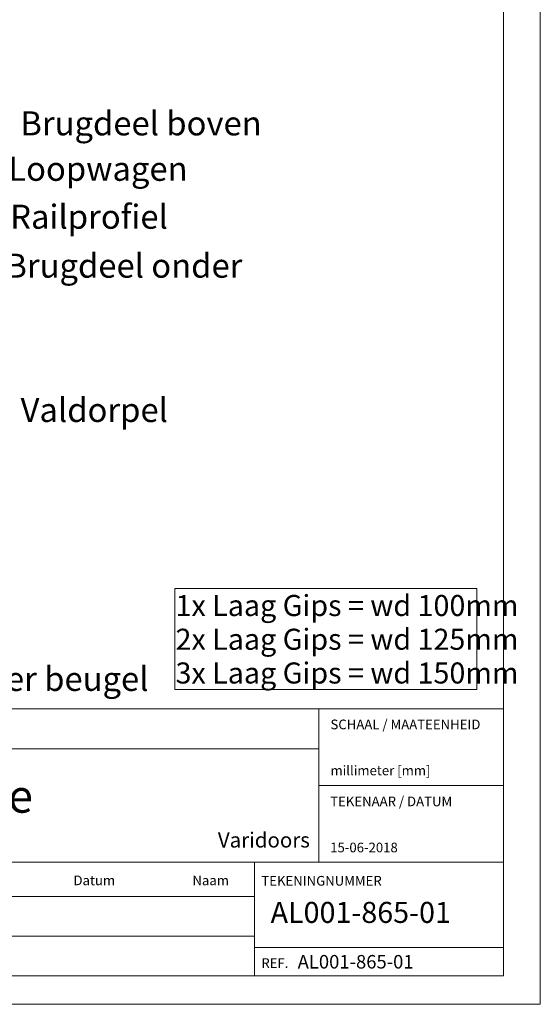
# Model space of a CAD drawing. Units: millimetres. Extents: x 0 to 420, y 0 to 297.
# Drawn here: x 328 to 420, y 0 to 173 of the extents above; entities that cross this region are included whole.
import ezdxf

# ---------------------------------------------------------------- set-up
doc = ezdxf.new("R2010")
doc.units = ezdxf.units.MM
doc.styles.add('SLDTEXTSTYLE0', font='TXT', dxfattribs={"width": 0.7})

# ---------------------------------------------------------------- blocks, each defined once
blk = doc.blocks.new('SW_NOTE_0')
at = {"color": 0, "linetype": 'Continuous', "lineweight": 0}
for p, q in [((-2.5, -296.9), (-2.5, 148.5)), ((-2.5, 148.5), (1326.9, 148.5)), ((1326.9, 148.5), (1326.9, -296.9)), ((1326.9, -296.9), (-2.5, -296.9))]:
    blk.add_line(p, q, dxfattribs=at)
at = {"color": 0, "linetype": 'Continuous', "lineweight": 0, "char_height": 92.604, "attachment_point": 1, "style": 'SLDTEXTSTYLE0'}
for s, insert in [('1x Laag Gips = wd 100mm', (0, 119.4)), ('2x Laag Gips = wd 125mm', (0, -29.1)), ('3x Laag Gips = wd 150mm', (0, -177.6))]:
    blk.add_mtext(s, dxfattribs=dict(at, insert=insert))
blk = doc.blocks.new('Gips Laag')
at = {"color": 174, "linetype": 'Continuous', "lineweight": 0, "true_color": 0x0000a0}
blk.add_blockref('SW_NOTE_0', (63.3, 290.9), dxfattribs=at)

msp = doc.modelspace()

# ---------------------------------------------------------------- linework, layer by layer
at = {"color": 7, "linetype": 'Continuous', "lineweight": 18}
for p, q in [((420.0003, 296.9972), (420.0003, 0.0005)), ((413.5003, 291.9972), (413.5003, 5.0005)), ((413.5003, 52.0005), (215.7155, 52.0005)), ((381.0003, 52.0005), (381.0003, 25.0005)), ((381.0003, 45.0005), (264.0027, 45.0005)), ((413.5003, 38.5005), (381.0003, 38.5005)), ((413.5003, 25.0005), (215.7155, 25.0005)), ((369.6793, 25.0005), (369.6793, 5.0005)), ((369.6793, 19.0005), (264.0027, 19.0005)), ((369.6793, 12.0005), (264.0027, 12.0005)), ((413.5003, 10.0005), (369.6793, 10.0005)), ((413.5003, 5.0005), (6.0928, 5.0005)), ((420.0003, 0.0005), (-0.0072, 0.0005))]:
    msp.add_line(p, q, dxfattribs=at)

# ---------------------------------------------------------------- block references
at = {"color": 7, "linetype": 'Continuous', "xscale": 0.04, "yscale": 0.04, "zscale": 0.04}
msp.add_blockref('Gips Laag', (353.2208, 55.6522), dxfattribs=at)

# ---------------------------------------------------------------- texts
at = {"color": 174, "linetype": 'Continuous', "lineweight": 0, "true_color": 0x0000a0, "style": 'SLDTEXTSTYLE0'}
for s, insert, char_height, attachment_point in [('Brugdeel boven', (328.4124, 157.2199), 4.233333, 1), ('Loopwagen', (342.0812, 149.2179), 4.23333, 2), ('Railprofiel', (340.5087, 140.7784), 4.233333, 2), ('Brugdeel onder', (346.6452, 132.1599), 4.233333, 2), ('Valdorpel', (328.4551, 106.756), 4.23333, 1), ('Nis doorvoer beugel', (296.7866, 59.4117), 4.233333, 1)]:
    msp.add_mtext(s, dxfattribs=dict(at, insert=insert, char_height=char_height, attachment_point=attachment_point))
at = {"color": 7, "linetype": 'Continuous', "lineweight": 0, "style": 'SLDTEXTSTYLE0'}
for s, insert, char_height, attachment_point in [('SCHAAL / MAATEENHEID', (383.0387, 50.1276), 1.7, 1), ('millimeter [mm]', (383.0387, 42.0158), 1.7, 1), ('Varidoors Solide', (269.9002, 39.5588), 5.820833, 1), ('TEKENAAR / DATUM', (382.9889, 36.5724), 1.7, 1), ('Varidoors', (379.4057, 30.2528), 2.64583, 3), ('15-06-2018', (382.9889, 28.4605), 1.7, 1), ('Datum', (337.774, 22.6675), 1.7, 1), ('Naam', (358.7226, 22.6675), 1.7, 1), ('TEKENINGNUMMER', (370.8607, 22.5981), 1.7, 1), ('AL001-865-01', (372.4906, 18.0318), 3.704167, 1), ('AL001-865-01', (377.2591, 8.6823), 2.38125, 1), ('REF.', (370.8607, 8.1143), 1.7, 1)]:
    msp.add_mtext(s, dxfattribs=dict(at, insert=insert, char_height=char_height, attachment_point=attachment_point))

doc.saveas('drawing.dxf')
